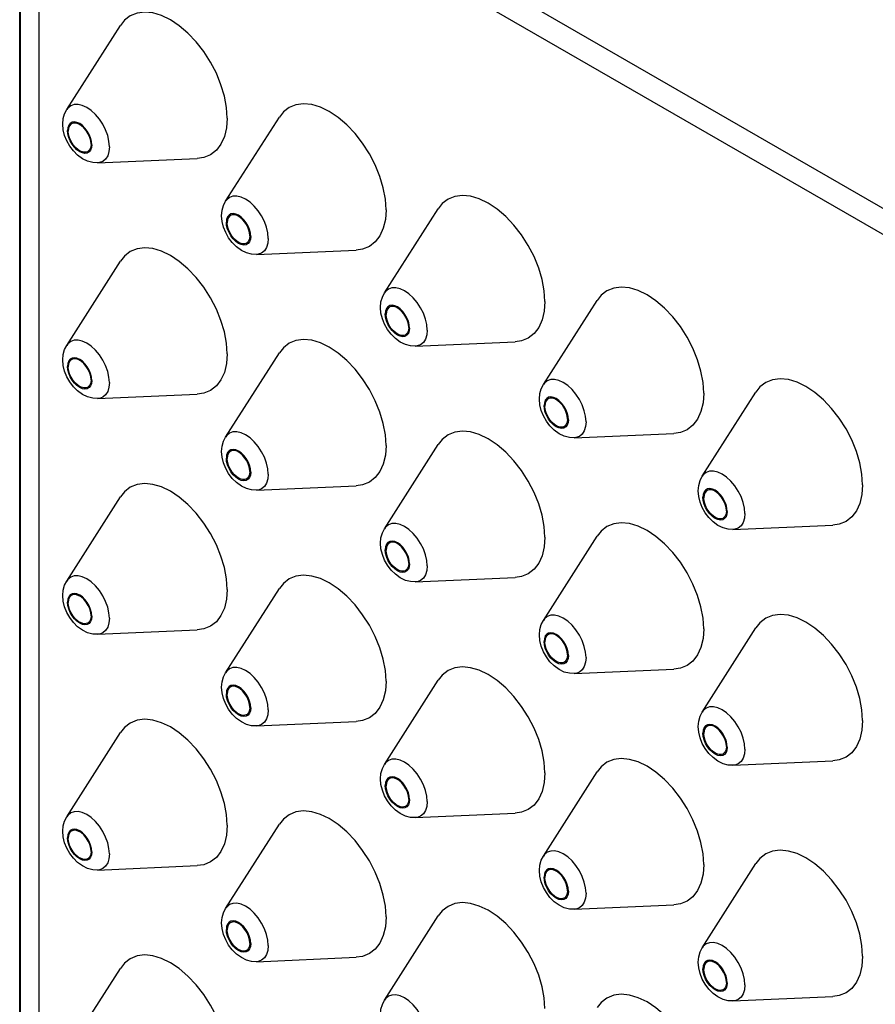
# Model space of a CAD drawing. Units: millimetres. Extents: x 0 to 297, y 0 to 420.
# Drawn here: x 226 to 242, y 331 to 350 of the extents above; entities that cross this region are included whole.
import ezdxf

# ---------------------------------------------------------------- set-up
doc = ezdxf.new("R2010")
doc.units = ezdxf.units.MM
doc.header["$LTSCALE"] = 27.377778
doc.layers.get('0').update_dxf_attribs({"linetype": 'CONTINUOUS'})
doc.layers.add('02___PRT_ALL_AXES', color=7, linetype='CONTINUOUS')

msp = doc.modelspace()

# ---------------------------------------------------------------- linework, layer by layer
at = {"color": 7, "linetype": 'Continuous'}
for p, q in [((226.2774, 355.1529), (243.1737, 345.3981)), ((226.0653, 354.7855), (242.9616, 345.0307))]:
    msp.add_line(p, q, dxfattribs=at)
at = {"color": 3, "linetype": 'Continuous'}
for p, q in [((225.7557, 310.5934), (225.7557, 354.8566)), ((225.7675, 310.3764), (225.7675, 354.8355)), ((226.1166, 309.9299), (226.1166, 354.5109))]:
    msp.add_line(p, q, dxfattribs=at)
at = {"layer": '02___PRT_ALL_AXES', "color": 7, "linetype": 'Continuous'}
for p, q in [((226.6353, 347.9827), (227.6397, 349.5579)), ((229.6052, 346.2681), (230.6096, 347.8433)), ((227.2099, 346.9874), (229.0764, 347.0696)), ((232.575, 344.5535), (233.5795, 346.1287)), ((230.1798, 345.2728), (232.0462, 345.355)), ((226.6353, 343.5736), (227.6397, 345.1488)), ((235.5449, 342.8389), (236.5493, 344.4141)), ((233.1497, 343.5581), (235.0161, 343.6404)), ((229.6052, 341.859), (230.6096, 343.4342)), ((227.2099, 342.5782), (229.0764, 342.6605)), ((238.5147, 341.1242), (239.5192, 342.6995)), ((236.1195, 341.8435), (237.9859, 341.9258)), ((232.575, 340.1444), (233.5795, 341.7196)), ((230.1798, 340.8636), (232.0462, 340.9459)), ((226.6353, 339.1645), (227.6397, 340.7397)), ((239.0894, 340.1289), (240.9558, 340.2112)), ((235.5449, 338.4297), (236.5493, 340.005)), ((233.1497, 339.149), (235.0161, 339.2313)), ((229.6052, 337.4499), (230.6096, 339.0251)), ((227.2099, 338.1691), (229.0764, 338.2514)), ((238.5147, 336.7151), (239.5192, 338.2904)), ((236.1195, 337.4344), (237.9859, 337.5167)), ((232.575, 335.7352), (233.5795, 337.3105)), ((230.1798, 336.4545), (232.0462, 336.5368)), ((226.6353, 334.7554), (227.6397, 336.3306)), ((239.0894, 335.7198), (240.9558, 335.802)), ((235.5449, 334.0206), (236.5493, 335.5959)), ((233.1497, 334.7399), (235.0161, 334.8221)), ((229.6052, 333.0407), (230.6096, 334.616)), ((227.2099, 333.76), (229.0764, 333.8423)), ((238.5147, 332.306), (239.5192, 333.8813)), ((236.1195, 333.0253), (237.9859, 333.1075)), ((232.575, 331.3261), (233.5795, 332.9014)), ((230.1798, 332.0454), (232.0462, 332.1276)), ((226.6353, 330.3462), (227.6397, 331.9215)), ((239.0894, 331.3107), (240.9558, 331.3929))]:
    msp.add_line(p, q, dxfattribs=at)
for points in [[(229.6344, 347.8259), (229.6213, 348.0251), (229.5825, 348.2344), (229.5188, 348.4487), (229.4318, 348.6628), (229.3237, 348.8713), (229.1972, 349.0692), (229.0553, 349.2515), (228.9015, 349.4139), (228.7397, 349.5522), (228.5737, 349.663), (228.4078, 349.7438), (228.246, 349.7923), (228.0922, 349.8076), (227.9503, 349.7891), (227.8237, 349.7373), (227.7156, 349.6536), (227.6397, 349.5579)], [(227.4332, 347.2899), (227.425, 347.3902), (227.4009, 347.496), (227.3617, 347.6033), (227.3089, 347.708), (227.2446, 347.8061), (227.1713, 347.8937), (227.0917, 347.9675), (227.0089, 348.0247), (226.9261, 348.0631), (226.8465, 348.0812), (226.7732, 348.0783), (226.7089, 348.0545), (226.6561, 348.0107), (226.6353, 347.9827)], [(232.6043, 346.1113), (232.5912, 346.3104), (232.5523, 346.5198), (232.4886, 346.7341), (232.4017, 346.9482), (232.2936, 347.1567), (232.167, 347.3546), (232.0251, 347.5369), (231.8714, 347.6993), (231.7095, 347.8376), (231.5436, 347.9484), (231.3777, 348.0291), (231.2158, 348.0777), (231.0621, 348.0929), (230.9201, 348.0745), (230.7936, 348.0227), (230.6855, 347.939), (230.6096, 347.8433)], [(226.561, 347.7125), (226.5701, 347.8141), (226.5957, 347.9045), (226.6353, 347.9827)], [(227.2099, 346.9874), (227.1214, 346.9923), (227.0259, 347.0172), (226.9293, 347.0638), (226.8386, 347.1297), (226.7587, 347.2099), (226.6914, 347.2997), (226.6371, 347.3966), (226.5961, 347.4993), (226.57, 347.606), (226.561, 347.7125)], [(227.1044, 347.327), (227.0987, 347.3888), (227.0819, 347.4541), (227.0548, 347.5197), (227.0187, 347.5821), (226.9755, 347.6384), (226.9274, 347.6856), (226.8767, 347.7215), (226.826, 347.7442), (226.7779, 347.7525), (226.7347, 347.7461), (226.6986, 347.7253), (226.6715, 347.6911), (226.6546, 347.6452), (226.6489, 347.59)], [(226.7206, 347.7145), (226.6888, 347.6808), (226.6707, 347.636), (226.6645, 347.581)], [(227.0888, 347.336), (227.0826, 347.3982), (227.0645, 347.4639), (227.0355, 347.5293), (226.9972, 347.5905), (226.9519, 347.6441), (226.9022, 347.6869), (226.8511, 347.7164), (226.8015, 347.731), (226.7562, 347.7297), (226.7206, 347.7145)], [(229.6344, 347.8259), (229.6213, 347.6419), (229.5825, 347.4774), (229.5188, 347.3366), (229.4318, 347.223), (229.3237, 347.1393), (229.1972, 347.0875), (229.0763, 347.0696)], [(227.1044, 347.327), (227.0987, 347.2718), (227.0819, 347.2259), (227.0548, 347.1917), (227.0187, 347.1709), (226.9755, 347.1645), (226.9274, 347.1728), (226.8767, 347.1955), (226.826, 347.2314), (226.7779, 347.2786), (226.7347, 347.3349), (226.6986, 347.3973), (226.6715, 347.4629), (226.6546, 347.5282), (226.6489, 347.59)], [(227.0204, 347.1954), (226.9972, 347.1873), (226.9519, 347.186), (226.9022, 347.2006), (226.8511, 347.2301), (226.8015, 347.2729), (226.7562, 347.3265), (226.7179, 347.3877), (226.6888, 347.4531), (226.6707, 347.5188), (226.6645, 347.581)], [(227.0888, 347.336), (227.0826, 347.281), (227.0645, 347.2362), (227.0355, 347.2044), (227.0204, 347.1954)], [(227.4332, 347.2899), (227.425, 347.199), (227.4009, 347.1211), (227.3617, 347.059), (227.3089, 347.0152), (227.2446, 346.9914), (227.2099, 346.9874)], [(229.5309, 345.9979), (229.54, 346.0995), (229.5655, 346.1899), (229.6052, 346.2681)], [(230.403, 345.5753), (230.3949, 345.6756), (230.3707, 345.7814), (230.3315, 345.8887), (230.2788, 345.9934), (230.2145, 346.0915), (230.1411, 346.1791), (230.0615, 346.2529), (229.9788, 346.3101), (229.896, 346.3485), (229.8164, 346.3666), (229.743, 346.3636), (229.6788, 346.3398), (229.626, 346.2961), (229.6052, 346.2681)], [(235.5741, 344.3967), (235.5611, 344.5958), (235.5222, 344.8051), (235.4585, 345.0195), (235.3715, 345.2335), (235.2635, 345.4421), (235.1369, 345.64), (234.995, 345.8223), (234.8412, 345.9846), (234.6794, 346.1229), (234.5134, 346.2338), (234.3475, 346.3145), (234.1857, 346.3631), (234.0319, 346.3783), (233.89, 346.3598), (233.7634, 346.3081), (233.6554, 346.2244), (233.5794, 346.1287)], [(232.6043, 346.1113), (232.5912, 345.9273), (232.5523, 345.7628), (232.4886, 345.622), (232.4017, 345.5084), (232.2936, 345.4246), (232.167, 345.3729), (232.0462, 345.355)], [(230.1798, 345.2728), (230.0913, 345.2777), (229.9958, 345.3026), (229.8992, 345.3492), (229.8085, 345.4151), (229.7285, 345.4953), (229.6613, 345.585), (229.6069, 345.682), (229.566, 345.7847), (229.5399, 345.8914), (229.5309, 345.9979)], [(230.0743, 345.6124), (230.0686, 345.6742), (230.0517, 345.7395), (230.0246, 345.8051), (229.9885, 345.8675), (229.9454, 345.9238), (229.8972, 345.971), (229.8465, 346.0069), (229.7959, 346.0296), (229.7477, 346.0379), (229.7045, 346.0315), (229.6685, 346.0107), (229.6413, 345.9765), (229.6245, 345.9306), (229.6188, 345.8754)], [(230.0743, 345.6124), (230.0686, 345.5572), (230.0517, 345.5113), (230.0246, 345.4771), (229.9885, 345.4563), (229.9454, 345.4499), (229.8972, 345.4582), (229.8465, 345.4809), (229.7959, 345.5167), (229.7477, 345.564), (229.7045, 345.6203), (229.6685, 345.6827), (229.6413, 345.7483), (229.6245, 345.8136), (229.6188, 345.8754)], [(229.6905, 345.9999), (229.6587, 345.9662), (229.6406, 345.9214), (229.6344, 345.8664)], [(229.9902, 345.4808), (229.967, 345.4727), (229.9218, 345.4714), (229.8721, 345.486), (229.821, 345.5155), (229.7713, 345.5583), (229.726, 345.6119), (229.6878, 345.6731), (229.6587, 345.7385), (229.6406, 345.8042), (229.6344, 345.8664)], [(230.0587, 345.6214), (230.0525, 345.6836), (230.0344, 345.7493), (230.0053, 345.8147), (229.967, 345.8759), (229.9218, 345.9295), (229.8721, 345.9723), (229.821, 346.0018), (229.7713, 346.0164), (229.726, 346.0151), (229.6905, 345.9999)], [(230.0587, 345.6214), (230.0525, 345.5664), (230.0344, 345.5216), (230.0053, 345.4898), (229.9902, 345.4808)], [(230.403, 345.5753), (230.3949, 345.4844), (230.3707, 345.4065), (230.3315, 345.3444), (230.2788, 345.3006), (230.2145, 345.2768), (230.1798, 345.2728)], [(229.6344, 343.4168), (229.6213, 343.6159), (229.5825, 343.8253), (229.5188, 344.0396), (229.4318, 344.2537), (229.3237, 344.4622), (229.1972, 344.6601), (229.0553, 344.8424), (228.9015, 345.0048), (228.7397, 345.1431), (228.5737, 345.2539), (228.4078, 345.3346), (228.246, 345.3832), (228.0922, 345.3984), (227.9503, 345.38), (227.8237, 345.3282), (227.7156, 345.2445), (227.6397, 345.1488)], [(233.3729, 343.8607), (233.3647, 343.961), (233.3406, 344.0668), (233.3014, 344.1741), (233.2486, 344.2788), (233.1843, 344.3769), (233.111, 344.4645), (233.0314, 344.5383), (232.9486, 344.5955), (232.8658, 344.6339), (232.7863, 344.652), (232.7129, 344.649), (232.6486, 344.6252), (232.5959, 344.5815), (232.575, 344.5535)], [(238.544, 342.6821), (238.5309, 342.8812), (238.4921, 343.0905), (238.4284, 343.3049), (238.3414, 343.5189), (238.2333, 343.7275), (238.1068, 343.9254), (237.9648, 344.1077), (237.8111, 344.27), (237.6492, 344.4083), (237.4833, 344.5192), (237.3174, 344.5999), (237.1555, 344.6485), (237.0018, 344.6637), (236.8599, 344.6452), (236.7333, 344.5935), (236.6252, 344.5098), (236.5493, 344.414)], [(232.5008, 344.2832), (232.5098, 344.3849), (232.5354, 344.4753), (232.575, 344.5535)], [(235.5741, 344.3967), (235.5611, 344.2127), (235.5222, 344.0482), (235.4585, 343.9074), (235.3715, 343.7938), (235.2635, 343.71), (235.1369, 343.6583), (235.016, 343.6404)], [(233.1497, 343.5581), (233.0612, 343.5631), (232.9656, 343.5879), (232.869, 343.6345), (232.7783, 343.7005), (232.6984, 343.7807), (232.6312, 343.8704), (232.5768, 343.9674), (232.5358, 344.0701), (232.5098, 344.1768), (232.5008, 344.2832)], [(233.0442, 343.8978), (233.0385, 343.9596), (233.0216, 344.0249), (232.9945, 344.0904), (232.9584, 344.1529), (232.9152, 344.2092), (232.8671, 344.2564), (232.8164, 344.2923), (232.7657, 344.3149), (232.7176, 344.3233), (232.6744, 344.3169), (232.6383, 344.2961), (232.6112, 344.2619), (232.5943, 344.216), (232.5886, 344.1608)], [(232.6603, 344.2853), (232.6286, 344.2516), (232.6104, 344.2068), (232.6043, 344.1518)], [(233.0285, 343.9068), (233.0224, 343.969), (233.0042, 344.0347), (232.9752, 344.1), (232.9369, 344.1613), (232.8916, 344.2149), (232.842, 344.2577), (232.7908, 344.2872), (232.7412, 344.3017), (232.6959, 344.3004), (232.6603, 344.2853)], [(233.0442, 343.8978), (233.0385, 343.8426), (233.0216, 343.7967), (232.9945, 343.7625), (232.9584, 343.7417), (232.9152, 343.7353), (232.8671, 343.7436), (232.8164, 343.7663), (232.7657, 343.8021), (232.7176, 343.8494), (232.6744, 343.9056), (232.6383, 343.9681), (232.6112, 344.0336), (232.5943, 344.099), (232.5886, 344.1608)], [(232.9601, 343.7662), (232.9369, 343.7581), (232.8916, 343.7568), (232.842, 343.7714), (232.7908, 343.8009), (232.7412, 343.8437), (232.6959, 343.8973), (232.6576, 343.9585), (232.6286, 344.0239), (232.6104, 344.0896), (232.6043, 344.1518)], [(233.0285, 343.9068), (233.0224, 343.8517), (233.0042, 343.807), (232.9752, 343.7752), (232.9601, 343.7662)], [(233.3729, 343.8607), (233.3647, 343.7698), (233.3406, 343.6918), (233.3014, 343.6298), (233.2486, 343.586), (233.1843, 343.5622), (233.1497, 343.5581)], [(227.4332, 342.8808), (227.425, 342.9811), (227.4009, 343.0869), (227.3617, 343.1942), (227.3089, 343.2989), (227.2446, 343.397), (227.1713, 343.4846), (227.0917, 343.5584), (227.0089, 343.6156), (226.9261, 343.654), (226.8465, 343.6721), (226.7732, 343.6691), (226.7089, 343.6453), (226.6561, 343.6016), (226.6353, 343.5736)], [(232.6043, 341.7022), (232.5912, 341.9013), (232.5523, 342.1106), (232.4886, 342.325), (232.4017, 342.539), (232.2936, 342.7476), (232.167, 342.9455), (232.0251, 343.1278), (231.8714, 343.2901), (231.7095, 343.4284), (231.5436, 343.5393), (231.3777, 343.62), (231.2158, 343.6686), (231.0621, 343.6838), (230.9201, 343.6653), (230.7936, 343.6136), (230.6855, 343.5299), (230.6096, 343.4342)], [(226.561, 343.3034), (226.5701, 343.405), (226.5957, 343.4954), (226.6353, 343.5736)], [(227.2099, 342.5782), (227.1214, 342.5832), (227.0259, 342.6081), (226.9293, 342.6547), (226.8386, 342.7206), (226.7587, 342.8008), (226.6914, 342.8905), (226.6371, 342.9875), (226.5961, 343.0902), (226.57, 343.1969), (226.561, 343.3034)], [(227.1044, 342.9179), (227.0987, 342.9797), (227.0819, 343.045), (227.0548, 343.1106), (227.0187, 343.173), (226.9755, 343.2293), (226.9274, 343.2765), (226.8767, 343.3124), (226.826, 343.3351), (226.7779, 343.3434), (226.7347, 343.337), (226.6986, 343.3162), (226.6715, 343.282), (226.6546, 343.2361), (226.6489, 343.1809)], [(226.7206, 343.3054), (226.6888, 343.2717), (226.6707, 343.2269), (226.6645, 343.1719)], [(227.0888, 342.9269), (227.0826, 342.9891), (227.0645, 343.0548), (227.0355, 343.1202), (226.9972, 343.1814), (226.9519, 343.235), (226.9022, 343.2778), (226.8511, 343.3073), (226.8015, 343.3219), (226.7562, 343.3206), (226.7206, 343.3054)], [(229.6344, 343.4168), (229.6213, 343.2328), (229.5825, 343.0683), (229.5188, 342.9275), (229.4318, 342.8139), (229.3237, 342.7301), (229.1972, 342.6784), (229.0763, 342.6605)], [(227.1044, 342.9179), (227.0987, 342.8627), (227.0819, 342.8168), (227.0548, 342.7826), (227.0187, 342.7618), (226.9755, 342.7554), (226.9274, 342.7637), (226.8767, 342.7864), (226.826, 342.8222), (226.7779, 342.8695), (226.7347, 342.9258), (226.6986, 342.9882), (226.6715, 343.0538), (226.6546, 343.1191), (226.6489, 343.1809)], [(227.0204, 342.7863), (226.9972, 342.7782), (226.9519, 342.7769), (226.9022, 342.7915), (226.8511, 342.821), (226.8015, 342.8638), (226.7562, 342.9174), (226.7179, 342.9786), (226.6888, 343.044), (226.6707, 343.1097), (226.6645, 343.1719)], [(227.0888, 342.9269), (227.0826, 342.8719), (227.0645, 342.8271), (227.0355, 342.7953), (227.0204, 342.7863)], [(236.3427, 342.1461), (236.3346, 342.2463), (236.3104, 342.3522), (236.2712, 342.4595), (236.2185, 342.5642), (236.1542, 342.6623), (236.0808, 342.7499), (236.0012, 342.8237), (235.9185, 342.8809), (235.8357, 342.9193), (235.7561, 342.9374), (235.6828, 342.9344), (235.6185, 342.9106), (235.5657, 342.8668), (235.5449, 342.8389)], [(241.5138, 340.9675), (241.5008, 341.1666), (241.4619, 341.3759), (241.3982, 341.5903), (241.3113, 341.8043), (241.2032, 342.0129), (241.0766, 342.2108), (240.9347, 342.3931), (240.7809, 342.5554), (240.6191, 342.6937), (240.4532, 342.8046), (240.2872, 342.8853), (240.1254, 342.9339), (239.9716, 342.9491), (239.8297, 342.9306), (239.7032, 342.8789), (239.5951, 342.7951), (239.5191, 342.6994)], [(227.4332, 342.8808), (227.425, 342.7899), (227.4009, 342.7119), (227.3617, 342.6499), (227.3089, 342.6061), (227.2446, 342.5823), (227.2099, 342.5782)], [(235.4706, 342.5686), (235.4797, 342.6703), (235.5053, 342.7607), (235.5449, 342.8389)], [(236.1195, 341.8435), (236.031, 341.8485), (235.9355, 341.8733), (235.8389, 341.9199), (235.7482, 341.9859), (235.6683, 342.066), (235.601, 342.1558), (235.5467, 342.2527), (235.5057, 342.3555), (235.4796, 342.4622), (235.4706, 342.5686)], [(236.014, 342.1832), (236.0083, 342.245), (235.9915, 342.3103), (235.9643, 342.3758), (235.9283, 342.4383), (235.8851, 342.4946), (235.8369, 342.5418), (235.7863, 342.5777), (235.7356, 342.6003), (235.6874, 342.6087), (235.6443, 342.6023), (235.6082, 342.5815), (235.5811, 342.5473), (235.5642, 342.5014), (235.5585, 342.4462)], [(235.6302, 342.5707), (235.5984, 342.5369), (235.5803, 342.4922), (235.5741, 342.4371)], [(235.9984, 342.1922), (235.9922, 342.2544), (235.9741, 342.3201), (235.945, 342.3854), (235.9068, 342.4467), (235.8615, 342.5003), (235.8118, 342.5431), (235.7607, 342.5726), (235.711, 342.5871), (235.6658, 342.5858), (235.6302, 342.5707)], [(238.544, 342.6821), (238.5309, 342.498), (238.4921, 342.3336), (238.4284, 342.1928), (238.3414, 342.0792), (238.2333, 341.9954), (238.1068, 341.9437), (237.9859, 341.9258)], [(236.014, 342.1832), (236.0083, 342.1279), (235.9915, 342.0821), (235.9643, 342.0479), (235.9283, 342.0271), (235.8851, 342.0207), (235.8369, 342.029), (235.7863, 342.0517), (235.7356, 342.0875), (235.6874, 342.1348), (235.6443, 342.191), (235.6082, 342.2535), (235.5811, 342.319), (235.5642, 342.3843), (235.5585, 342.4462)], [(235.93, 342.0515), (235.9068, 342.0435), (235.8615, 342.0422), (235.8118, 342.0567), (235.7607, 342.0863), (235.711, 342.1291), (235.6658, 342.1827), (235.6275, 342.2439), (235.5984, 342.3093), (235.5803, 342.375), (235.5741, 342.4371)], [(235.9984, 342.1922), (235.9922, 342.1371), (235.9741, 342.0924), (235.945, 342.0606), (235.93, 342.0515)], [(236.3427, 342.1461), (236.3346, 342.0552), (236.3104, 341.9772), (236.2712, 341.9152), (236.2185, 341.8714), (236.1542, 341.8476), (236.1195, 341.8435)], [(229.5309, 341.5887), (229.54, 341.6904), (229.5655, 341.7808), (229.6052, 341.859)], [(230.403, 341.1662), (230.3949, 341.2665), (230.3707, 341.3723), (230.3315, 341.4796), (230.2788, 341.5843), (230.2145, 341.6824), (230.1411, 341.77), (230.0615, 341.8438), (229.9788, 341.901), (229.896, 341.9394), (229.8164, 341.9575), (229.743, 341.9545), (229.6788, 341.9307), (229.626, 341.887), (229.6052, 341.859)], [(235.5741, 339.9876), (235.5611, 340.1867), (235.5222, 340.396), (235.4585, 340.6104), (235.3715, 340.8244), (235.2635, 341.033), (235.1369, 341.2309), (234.995, 341.4132), (234.8412, 341.5755), (234.6794, 341.7138), (234.5134, 341.8247), (234.3475, 341.9054), (234.1857, 341.954), (234.0319, 341.9692), (233.89, 341.9507), (233.7634, 341.899), (233.6554, 341.8153), (233.5794, 341.7195)], [(230.0743, 341.2033), (230.0686, 341.2651), (230.0517, 341.3304), (230.0246, 341.3959), (229.9885, 341.4584), (229.9454, 341.5147), (229.8972, 341.5619), (229.8465, 341.5978), (229.7959, 341.6204), (229.7477, 341.6288), (229.7045, 341.6224), (229.6685, 341.6016), (229.6413, 341.5674), (229.6245, 341.5215), (229.6188, 341.4663)], [(232.6043, 341.7022), (232.5912, 341.5181), (232.5523, 341.3537), (232.4886, 341.2129), (232.4017, 341.0993), (232.2936, 341.0155), (232.167, 340.9638), (232.0462, 340.9459)], [(230.1798, 340.8636), (230.0913, 340.8686), (229.9958, 340.8934), (229.8992, 340.94), (229.8085, 341.006), (229.7285, 341.0862), (229.6613, 341.1759), (229.6069, 341.2728), (229.566, 341.3756), (229.5399, 341.4823), (229.5309, 341.5887)], [(230.0743, 341.2033), (230.0686, 341.1481), (230.0517, 341.1022), (230.0246, 341.068), (229.9885, 341.0472), (229.9454, 341.0408), (229.8972, 341.0491), (229.8465, 341.0718), (229.7959, 341.1076), (229.7477, 341.1549), (229.7045, 341.2111), (229.6685, 341.2736), (229.6413, 341.3391), (229.6245, 341.4045), (229.6188, 341.4663)], [(229.6905, 341.5908), (229.6587, 341.5571), (229.6406, 341.5123), (229.6344, 341.4573)], [(229.9902, 341.0717), (229.967, 341.0636), (229.9218, 341.0623), (229.8721, 341.0769), (229.821, 341.1064), (229.7713, 341.1492), (229.726, 341.2028), (229.6878, 341.264), (229.6587, 341.3294), (229.6406, 341.3951), (229.6344, 341.4573)], [(230.0587, 341.2123), (230.0525, 341.2745), (230.0344, 341.3402), (230.0053, 341.4055), (229.967, 341.4668), (229.9218, 341.5204), (229.8721, 341.5632), (229.821, 341.5927), (229.7713, 341.6072), (229.726, 341.6059), (229.6905, 341.5908)], [(230.0587, 341.2123), (230.0525, 341.1572), (230.0344, 341.1125), (230.0053, 341.0807), (229.9902, 341.0717)], [(230.403, 341.1662), (230.3949, 341.0753), (230.3707, 340.9973), (230.3315, 340.9353), (230.2788, 340.8915), (230.2145, 340.8677), (230.1798, 340.8636)], [(238.4405, 340.854), (238.4496, 340.9557), (238.4751, 341.0461), (238.5147, 341.1242)], [(239.3126, 340.4314), (239.3045, 340.5317), (239.2803, 340.6376), (239.2411, 340.7449), (239.1883, 340.8496), (239.124, 340.9476), (239.0507, 341.0353), (238.9711, 341.1091), (238.8883, 341.1663), (238.8056, 341.2047), (238.726, 341.2227), (238.6526, 341.2198), (238.5883, 341.196), (238.5356, 341.1522), (238.5147, 341.1242)], [(229.6344, 339.0077), (229.6213, 339.2068), (229.5825, 339.4161), (229.5188, 339.6305), (229.4318, 339.8445), (229.3237, 340.0531), (229.1972, 340.251), (229.0553, 340.4333), (228.9015, 340.5956), (228.7397, 340.7339), (228.5737, 340.8448), (228.4078, 340.9255), (228.246, 340.9741), (228.0922, 340.9893), (227.9503, 340.9708), (227.8237, 340.9191), (227.7156, 340.8354), (227.6397, 340.7397)], [(238.9839, 340.4686), (238.9782, 340.5304), (238.9613, 340.5957), (238.9342, 340.6612), (238.8981, 340.7237), (238.8549, 340.78), (238.8068, 340.8272), (238.7561, 340.8631), (238.7054, 340.8857), (238.6573, 340.8941), (238.6141, 340.8877), (238.5781, 340.8668), (238.5509, 340.8326), (238.5341, 340.7868), (238.5284, 340.7316)], [(241.5138, 340.9675), (241.5008, 340.7834), (241.4619, 340.619), (241.3982, 340.4782), (241.3113, 340.3645), (241.2032, 340.2808), (241.0766, 340.2291), (240.9557, 340.2112)], [(239.0894, 340.1289), (239.0009, 340.1339), (238.9054, 340.1587), (238.8088, 340.2053), (238.718, 340.2713), (238.6381, 340.3514), (238.5709, 340.4412), (238.5165, 340.5381), (238.4755, 340.6409), (238.4495, 340.7476), (238.4405, 340.854)], [(238.9839, 340.4686), (238.9782, 340.4133), (238.9613, 340.3675), (238.9342, 340.3333), (238.8981, 340.3125), (238.8549, 340.3061), (238.8068, 340.3144), (238.7561, 340.3371), (238.7054, 340.3729), (238.6573, 340.4202), (238.6141, 340.4764), (238.5781, 340.5389), (238.5509, 340.6044), (238.5341, 340.6697), (238.5284, 340.7316)], [(238.6001, 340.8561), (238.5683, 340.8223), (238.5502, 340.7776), (238.544, 340.7225)], [(238.8998, 340.3369), (238.8766, 340.3289), (238.8313, 340.3276), (238.7817, 340.3421), (238.7306, 340.3717), (238.6809, 340.4145), (238.6356, 340.468), (238.5973, 340.5293), (238.5683, 340.5947), (238.5502, 340.6604), (238.544, 340.7225)], [(238.9683, 340.4776), (238.9621, 340.5398), (238.944, 340.6054), (238.9149, 340.6708), (238.8766, 340.7321), (238.8313, 340.7857), (238.7817, 340.8285), (238.7306, 340.858), (238.6809, 340.8725), (238.6356, 340.8712), (238.6001, 340.8561)], [(238.9683, 340.4776), (238.9621, 340.4225), (238.944, 340.3778), (238.9149, 340.346), (238.8998, 340.3369)], [(239.3126, 340.4314), (239.3045, 340.3406), (239.2803, 340.2626), (239.2411, 340.2006), (239.1883, 340.1568), (239.124, 340.133), (239.0894, 340.1289)], [(233.3729, 339.4516), (233.3647, 339.5518), (233.3406, 339.6577), (233.3014, 339.765), (233.2486, 339.8697), (233.1843, 339.9678), (233.111, 340.0554), (233.0314, 340.1292), (232.9486, 340.1864), (232.8658, 340.2248), (232.7863, 340.2428), (232.7129, 340.2399), (232.6486, 340.2161), (232.5959, 340.1723), (232.575, 340.1444)], [(238.544, 338.273), (238.5309, 338.4721), (238.4921, 338.6814), (238.4284, 338.8958), (238.3414, 339.1098), (238.2333, 339.3184), (238.1068, 339.5163), (237.9648, 339.6986), (237.8111, 339.8609), (237.6492, 339.9992), (237.4833, 340.1101), (237.3174, 340.1908), (237.1555, 340.2394), (237.0018, 340.2546), (236.8599, 340.2361), (236.7333, 340.1844), (236.6252, 340.1006), (236.5493, 340.0049)], [(232.5008, 339.8741), (232.5098, 339.9758), (232.5354, 340.0662), (232.575, 340.1444)], [(235.5741, 339.9876), (235.5611, 339.8035), (235.5222, 339.6391), (235.4585, 339.4983), (235.3715, 339.3847), (235.2635, 339.3009), (235.1369, 339.2492), (235.016, 339.2313)], [(233.1497, 339.149), (233.0612, 339.154), (232.9656, 339.1788), (232.869, 339.2254), (232.7783, 339.2914), (232.6984, 339.3715), (232.6312, 339.4613), (232.5768, 339.5582), (232.5358, 339.661), (232.5098, 339.7677), (232.5008, 339.8741)], [(233.0442, 339.4887), (233.0385, 339.5505), (233.0216, 339.6158), (232.9945, 339.6813), (232.9584, 339.7438), (232.9152, 339.8001), (232.8671, 339.8473), (232.8164, 339.8832), (232.7657, 339.9058), (232.7176, 339.9142), (232.6744, 339.9078), (232.6383, 339.887), (232.6112, 339.8528), (232.5943, 339.8069), (232.5886, 339.7517)], [(232.6603, 339.8762), (232.6286, 339.8424), (232.6104, 339.7977), (232.6043, 339.7426)], [(233.0285, 339.4977), (233.0224, 339.5599), (233.0042, 339.6256), (232.9752, 339.6909), (232.9369, 339.7522), (232.8916, 339.8058), (232.842, 339.8486), (232.7908, 339.8781), (232.7412, 339.8926), (232.6959, 339.8913), (232.6603, 339.8762)], [(233.0442, 339.4887), (233.0385, 339.4334), (233.0216, 339.3876), (232.9945, 339.3534), (232.9584, 339.3326), (232.9152, 339.3262), (232.8671, 339.3345), (232.8164, 339.3572), (232.7657, 339.393), (232.7176, 339.4403), (232.6744, 339.4965), (232.6383, 339.559), (232.6112, 339.6245), (232.5943, 339.6898), (232.5886, 339.7517)], [(232.9601, 339.357), (232.9369, 339.349), (232.8916, 339.3477), (232.842, 339.3622), (232.7908, 339.3918), (232.7412, 339.4346), (232.6959, 339.4881), (232.6576, 339.5494), (232.6286, 339.6148), (232.6104, 339.6805), (232.6043, 339.7426)], [(233.0285, 339.4977), (233.0224, 339.4426), (233.0042, 339.3979), (232.9752, 339.3661), (232.9601, 339.357)], [(233.3729, 339.4516), (233.3647, 339.3607), (233.3406, 339.2827), (233.3014, 339.2207), (233.2486, 339.1769), (233.1843, 339.1531), (233.1497, 339.149)], [(227.4332, 338.4717), (227.425, 338.5719), (227.4009, 338.6778), (227.3617, 338.7851), (227.3089, 338.8898), (227.2446, 338.9879), (227.1713, 339.0755), (227.0917, 339.1493), (227.0089, 339.2065), (226.9261, 339.2449), (226.8465, 339.263), (226.7732, 339.26), (226.7089, 339.2362), (226.6561, 339.1924), (226.6353, 339.1645)], [(232.6043, 337.2931), (232.5912, 337.4922), (232.5523, 337.7015), (232.4886, 337.9159), (232.4017, 338.1299), (232.2936, 338.3385), (232.167, 338.5364), (232.0251, 338.7187), (231.8714, 338.881), (231.7095, 339.0193), (231.5436, 339.1302), (231.3777, 339.2109), (231.2158, 339.2595), (231.0621, 339.2747), (230.9201, 339.2562), (230.7936, 339.2045), (230.6855, 339.1208), (230.6096, 339.025)], [(226.561, 338.8942), (226.5701, 338.9959), (226.5957, 339.0863), (226.6353, 339.1645)], [(227.2099, 338.1691), (227.1214, 338.1741), (227.0259, 338.1989), (226.9293, 338.2455), (226.8386, 338.3115), (226.7587, 338.3917), (226.6914, 338.4814), (226.6371, 338.5783), (226.5961, 338.6811), (226.57, 338.7878), (226.561, 338.8942)], [(227.1044, 338.5088), (227.0987, 338.5706), (227.0819, 338.6359), (227.0548, 338.7014), (227.0187, 338.7639), (226.9755, 338.8202), (226.9274, 338.8674), (226.8767, 338.9033), (226.826, 338.9259), (226.7779, 338.9343), (226.7347, 338.9279), (226.6986, 338.9071), (226.6715, 338.8729), (226.6546, 338.827), (226.6489, 338.7718)], [(226.7206, 338.8963), (226.6888, 338.8626), (226.6707, 338.8178), (226.6645, 338.7627)], [(227.0888, 338.5178), (227.0826, 338.58), (227.0645, 338.6457), (227.0355, 338.711), (226.9972, 338.7723), (226.9519, 338.8259), (226.9022, 338.8687), (226.8511, 338.8982), (226.8015, 338.9127), (226.7562, 338.9114), (226.7206, 338.8963)], [(229.6344, 339.0077), (229.6213, 338.8236), (229.5825, 338.6592), (229.5188, 338.5184), (229.4318, 338.4048), (229.3237, 338.321), (229.1972, 338.2693), (229.0763, 338.2514)], [(227.1044, 338.5088), (227.0987, 338.4536), (227.0819, 338.4077), (227.0548, 338.3735), (227.0187, 338.3527), (226.9755, 338.3463), (226.9274, 338.3546), (226.8767, 338.3773), (226.826, 338.4131), (226.7779, 338.4604), (226.7347, 338.5166), (226.6986, 338.5791), (226.6715, 338.6446), (226.6546, 338.71), (226.6489, 338.7718)], [(227.0204, 338.3772), (226.9972, 338.3691), (226.9519, 338.3678), (226.9022, 338.3823), (226.8511, 338.4119), (226.8015, 338.4547), (226.7562, 338.5083), (226.7179, 338.5695), (226.6888, 338.6349), (226.6707, 338.7006), (226.6645, 338.7627)], [(227.0888, 338.5178), (227.0826, 338.4627), (227.0645, 338.418), (227.0355, 338.3862), (227.0204, 338.3772)], [(236.3427, 337.7369), (236.3346, 337.8372), (236.3104, 337.9431), (236.2712, 338.0504), (236.2185, 338.1551), (236.1542, 338.2531), (236.0808, 338.3408), (236.0012, 338.4146), (235.9185, 338.4718), (235.8357, 338.5102), (235.7561, 338.5282), (235.6828, 338.5253), (235.6185, 338.5015), (235.5657, 338.4577), (235.5449, 338.4297)], [(241.5138, 336.5584), (241.5008, 336.7575), (241.4619, 336.9668), (241.3982, 337.1811), (241.3113, 337.3952), (241.2032, 337.6038), (241.0766, 337.8016), (240.9347, 337.984), (240.7809, 338.1463), (240.6191, 338.2846), (240.4532, 338.3955), (240.2872, 338.4762), (240.1254, 338.5248), (239.9716, 338.54), (239.8297, 338.5215), (239.7032, 338.4698), (239.5951, 338.386), (239.5191, 338.2903)], [(227.4332, 338.4717), (227.425, 338.3808), (227.4009, 338.3028), (227.3617, 338.2408), (227.3089, 338.197), (227.2446, 338.1732), (227.2099, 338.1691)], [(235.4706, 338.1595), (235.4797, 338.2612), (235.5053, 338.3516), (235.5449, 338.4297)], [(236.1195, 337.4344), (236.031, 337.4394), (235.9355, 337.4642), (235.8389, 337.5108), (235.7482, 337.5768), (235.6683, 337.6569), (235.601, 337.7467), (235.5467, 337.8436), (235.5057, 337.9464), (235.4796, 338.0531), (235.4706, 338.1595)], [(236.014, 337.7741), (236.0083, 337.8359), (235.9915, 337.9012), (235.9643, 337.9667), (235.9283, 338.0292), (235.8851, 338.0855), (235.8369, 338.1327), (235.7863, 338.1686), (235.7356, 338.1912), (235.6874, 338.1996), (235.6443, 338.1932), (235.6082, 338.1723), (235.5811, 338.1381), (235.5642, 338.0923), (235.5585, 338.0371)], [(235.6302, 338.1616), (235.5984, 338.1278), (235.5803, 338.0831), (235.5741, 338.028)], [(235.9984, 337.7831), (235.9922, 337.8453), (235.9741, 337.9109), (235.945, 337.9763), (235.9068, 338.0376), (235.8615, 338.0912), (235.8118, 338.134), (235.7607, 338.1635), (235.711, 338.178), (235.6658, 338.1767), (235.6302, 338.1616)], [(238.544, 338.273), (238.5309, 338.0889), (238.4921, 337.9245), (238.4284, 337.7837), (238.3414, 337.67), (238.2333, 337.5863), (238.1068, 337.5346), (237.9859, 337.5167)], [(236.014, 337.7741), (236.0083, 337.7188), (235.9915, 337.673), (235.9643, 337.6388), (235.9283, 337.618), (235.8851, 337.6116), (235.8369, 337.6199), (235.7863, 337.6426), (235.7356, 337.6784), (235.6874, 337.7257), (235.6443, 337.7819), (235.6082, 337.8444), (235.5811, 337.9099), (235.5642, 337.9752), (235.5585, 338.0371)], [(235.93, 337.6424), (235.9068, 337.6344), (235.8615, 337.6331), (235.8118, 337.6476), (235.7607, 337.6772), (235.711, 337.72), (235.6658, 337.7735), (235.6275, 337.8348), (235.5984, 337.9002), (235.5803, 337.9658), (235.5741, 338.028)], [(235.9984, 337.7831), (235.9922, 337.728), (235.9741, 337.6833), (235.945, 337.6515), (235.93, 337.6424)], [(236.3427, 337.7369), (236.3346, 337.6461), (236.3104, 337.5681), (236.2712, 337.5061), (236.2185, 337.4623), (236.1542, 337.4385), (236.1195, 337.4344)], [(229.5309, 337.1796), (229.54, 337.2813), (229.5655, 337.3717), (229.6052, 337.4499)], [(230.403, 336.7571), (230.3949, 336.8573), (230.3707, 336.9632), (230.3315, 337.0705), (230.2788, 337.1752), (230.2145, 337.2733), (230.1411, 337.3609), (230.0615, 337.4347), (229.9788, 337.4919), (229.896, 337.5303), (229.8164, 337.5483), (229.743, 337.5454), (229.6788, 337.5216), (229.626, 337.4778), (229.6052, 337.4499)], [(235.5741, 335.5785), (235.5611, 335.7776), (235.5222, 335.9869), (235.4585, 336.2012), (235.3715, 336.4153), (235.2635, 336.6239), (235.1369, 336.8217), (234.995, 337.0041), (234.8412, 337.1664), (234.6794, 337.3047), (234.5134, 337.4156), (234.3475, 337.4963), (234.1857, 337.5449), (234.0319, 337.5601), (233.89, 337.5416), (233.7634, 337.4899), (233.6554, 337.4061), (233.5794, 337.3104)], [(230.0743, 336.7942), (230.0686, 336.856), (230.0517, 336.9213), (230.0246, 336.9868), (229.9885, 337.0493), (229.9454, 337.1056), (229.8972, 337.1528), (229.8465, 337.1887), (229.7959, 337.2113), (229.7477, 337.2197), (229.7045, 337.2133), (229.6685, 337.1924), (229.6413, 337.1582), (229.6245, 337.1124), (229.6188, 337.0572)], [(232.6043, 337.2931), (232.5912, 337.109), (232.5523, 336.9446), (232.4886, 336.8038), (232.4017, 336.6901), (232.2936, 336.6064), (232.167, 336.5547), (232.0462, 336.5368)], [(230.1798, 336.4545), (230.0913, 336.4595), (229.9958, 336.4843), (229.8992, 336.5309), (229.8085, 336.5969), (229.7285, 336.677), (229.6613, 336.7668), (229.6069, 336.8637), (229.566, 336.9665), (229.5399, 337.0732), (229.5309, 337.1796)], [(230.0743, 336.7942), (230.0686, 336.7389), (230.0517, 336.6931), (230.0246, 336.6589), (229.9885, 336.6381), (229.9454, 336.6317), (229.8972, 336.64), (229.8465, 336.6627), (229.7959, 336.6985), (229.7477, 336.7458), (229.7045, 336.802), (229.6685, 336.8645), (229.6413, 336.93), (229.6245, 336.9953), (229.6188, 337.0572)], [(229.6905, 337.1817), (229.6587, 337.1479), (229.6406, 337.1032), (229.6344, 337.0481)], [(229.9902, 336.6625), (229.967, 336.6545), (229.9218, 336.6532), (229.8721, 336.6677), (229.821, 336.6973), (229.7713, 336.7401), (229.726, 336.7936), (229.6878, 336.8549), (229.6587, 336.9203), (229.6406, 336.986), (229.6344, 337.0481)], [(230.0587, 336.8032), (230.0525, 336.8654), (230.0344, 336.9311), (230.0053, 336.9964), (229.967, 337.0577), (229.9218, 337.1113), (229.8721, 337.1541), (229.821, 337.1836), (229.7713, 337.1981), (229.726, 337.1968), (229.6905, 337.1817)], [(230.0587, 336.8032), (230.0525, 336.7481), (230.0344, 336.7034), (230.0053, 336.6716), (229.9902, 336.6625)], [(230.403, 336.7571), (230.3949, 336.6662), (230.3707, 336.5882), (230.3315, 336.5262), (230.2788, 336.4824), (230.2145, 336.4586), (230.1798, 336.4545)], [(238.4405, 336.4449), (238.4496, 336.5466), (238.4751, 336.637), (238.5147, 336.7151)], [(239.3126, 336.0223), (239.3045, 336.1226), (239.2803, 336.2285), (239.2411, 336.3358), (239.1883, 336.4405), (239.124, 336.5385), (239.0507, 336.6262), (238.9711, 336.7), (238.8883, 336.7572), (238.8056, 336.7956), (238.726, 336.8136), (238.6526, 336.8107), (238.5883, 336.7869), (238.5356, 336.7431), (238.5147, 336.7151)], [(229.6344, 334.5986), (229.6213, 334.7977), (229.5825, 335.007), (229.5188, 335.2214), (229.4318, 335.4354), (229.3237, 335.644), (229.1972, 335.8419), (229.0553, 336.0242), (228.9015, 336.1865), (228.7397, 336.3248), (228.5737, 336.4357), (228.4078, 336.5164), (228.246, 336.565), (228.0922, 336.5802), (227.9503, 336.5617), (227.8237, 336.51), (227.7156, 336.4263), (227.6397, 336.3305)], [(238.9839, 336.0594), (238.9782, 336.1213), (238.9613, 336.1866), (238.9342, 336.2521), (238.8981, 336.3146), (238.8549, 336.3708), (238.8068, 336.4181), (238.7561, 336.4539), (238.7054, 336.4766), (238.6573, 336.485), (238.6141, 336.4786), (238.5781, 336.4577), (238.5509, 336.4235), (238.5341, 336.3777), (238.5284, 336.3224)], [(241.5138, 336.5584), (241.5008, 336.3743), (241.4619, 336.2099), (241.3982, 336.0691), (241.3113, 335.9554), (241.2032, 335.8717), (241.0766, 335.8199), (240.9557, 335.802)], [(239.0894, 335.7198), (239.0009, 335.7247), (238.9054, 335.7496), (238.8088, 335.7962), (238.718, 335.8622), (238.6381, 335.9423), (238.5709, 336.0321), (238.5165, 336.129), (238.4755, 336.2317), (238.4495, 336.3385), (238.4405, 336.4449)], [(238.9839, 336.0594), (238.9782, 336.0042), (238.9613, 335.9584), (238.9342, 335.9242), (238.8981, 335.9033), (238.8549, 335.8969), (238.8068, 335.9053), (238.7561, 335.9279), (238.7054, 335.9638), (238.6573, 336.011), (238.6141, 336.0673), (238.5781, 336.1298), (238.5509, 336.1953), (238.5341, 336.2606), (238.5284, 336.3224)], [(238.6001, 336.447), (238.5683, 336.4132), (238.5502, 336.3685), (238.544, 336.3134)], [(238.8998, 335.9278), (238.8766, 335.9198), (238.8313, 335.9185), (238.7817, 335.933), (238.7306, 335.9625), (238.6809, 336.0053), (238.6356, 336.0589), (238.5973, 336.1202), (238.5683, 336.1856), (238.5502, 336.2512), (238.544, 336.3134)], [(238.9683, 336.0685), (238.9621, 336.1307), (238.944, 336.1963), (238.9149, 336.2617), (238.8766, 336.323), (238.8313, 336.3765), (238.7817, 336.4193), (238.7306, 336.4489), (238.6809, 336.4634), (238.6356, 336.4621), (238.6001, 336.447)], [(238.9683, 336.0685), (238.9621, 336.0134), (238.944, 335.9687), (238.9149, 335.9368), (238.8998, 335.9278)], [(239.3126, 336.0223), (239.3045, 335.9315), (239.2803, 335.8535), (239.2411, 335.7914), (239.1883, 335.7477), (239.124, 335.7239), (239.0894, 335.7198)], [(232.5008, 335.465), (232.5098, 335.5667), (232.5354, 335.6571), (232.575, 335.7352)], [(233.3729, 335.0424), (233.3647, 335.1427), (233.3406, 335.2486), (233.3014, 335.3559), (233.2486, 335.4606), (233.1843, 335.5586), (233.111, 335.6463), (233.0314, 335.7201), (232.9486, 335.7773), (232.8658, 335.8157), (232.7863, 335.8337), (232.7129, 335.8308), (232.6486, 335.807), (232.5959, 335.7632), (232.575, 335.7352)], [(238.544, 333.8639), (238.5309, 334.063), (238.4921, 334.2723), (238.4284, 334.4866), (238.3414, 334.7007), (238.2333, 334.9093), (238.1068, 335.1071), (237.9648, 335.2895), (237.8111, 335.4518), (237.6492, 335.5901), (237.4833, 335.701), (237.3174, 335.7817), (237.1555, 335.8303), (237.0018, 335.8455), (236.8599, 335.827), (236.7333, 335.7753), (236.6252, 335.6915), (236.5493, 335.5958)], [(235.5741, 335.5785), (235.5611, 335.3944), (235.5222, 335.23), (235.4585, 335.0892), (235.3715, 334.9755), (235.2635, 334.8918), (235.1369, 334.8401), (235.016, 334.8222)], [(233.1497, 334.7399), (233.0612, 334.7448), (232.9656, 334.7697), (232.869, 334.8163), (232.7783, 334.8823), (232.6984, 334.9624), (232.6312, 335.0522), (232.5768, 335.1491), (232.5358, 335.2518), (232.5098, 335.3586), (232.5008, 335.465)], [(233.0442, 335.0796), (233.0385, 335.1414), (233.0216, 335.2067), (232.9945, 335.2722), (232.9584, 335.3347), (232.9152, 335.391), (232.8671, 335.4382), (232.8164, 335.4741), (232.7657, 335.4967), (232.7176, 335.5051), (232.6744, 335.4987), (232.6383, 335.4778), (232.6112, 335.4436), (232.5943, 335.3978), (232.5886, 335.3425)], [(232.6603, 335.4671), (232.6286, 335.4333), (232.6104, 335.3886), (232.6043, 335.3335)], [(233.0285, 335.0886), (233.0224, 335.1508), (233.0042, 335.2164), (232.9752, 335.2818), (232.9369, 335.3431), (232.8916, 335.3967), (232.842, 335.4395), (232.7908, 335.469), (232.7412, 335.4835), (232.6959, 335.4822), (232.6603, 335.4671)], [(233.0442, 335.0796), (233.0385, 335.0243), (233.0216, 334.9785), (232.9945, 334.9443), (232.9584, 334.9234), (232.9152, 334.917), (232.8671, 334.9254), (232.8164, 334.9481), (232.7657, 334.9839), (232.7176, 335.0312), (232.6744, 335.0874), (232.6383, 335.1499), (232.6112, 335.2154), (232.5943, 335.2807), (232.5886, 335.3425)], [(232.9601, 334.9479), (232.9369, 334.9399), (232.8916, 334.9386), (232.842, 334.9531), (232.7908, 334.9827), (232.7412, 335.0255), (232.6959, 335.079), (232.6576, 335.1403), (232.6286, 335.2057), (232.6104, 335.2713), (232.6043, 335.3335)], [(233.0285, 335.0886), (233.0224, 335.0335), (233.0042, 334.9888), (232.9752, 334.957), (232.9601, 334.9479)], [(233.3729, 335.0424), (233.3647, 334.9516), (233.3406, 334.8736), (233.3014, 334.8116), (233.2486, 334.7678), (233.1843, 334.744), (233.1497, 334.7399)], [(227.4332, 334.0626), (227.425, 334.1628), (227.4009, 334.2687), (227.3617, 334.376), (227.3089, 334.4807), (227.2446, 334.5788), (227.1713, 334.6664), (227.0917, 334.7402), (227.0089, 334.7974), (226.9261, 334.8358), (226.8465, 334.8538), (226.7732, 334.8509), (226.7089, 334.8271), (226.6561, 334.7833), (226.6353, 334.7554)], [(232.6043, 332.884), (232.5912, 333.0831), (232.5523, 333.2924), (232.4886, 333.5067), (232.4017, 333.7208), (232.2936, 333.9294), (232.167, 334.1272), (232.0251, 334.3096), (231.8714, 334.4719), (231.7095, 334.6102), (231.5436, 334.7211), (231.3777, 334.8018), (231.2158, 334.8504), (231.0621, 334.8656), (230.9201, 334.8471), (230.7936, 334.7954), (230.6855, 334.7116), (230.6096, 334.6159)], [(226.561, 334.4851), (226.5701, 334.5868), (226.5957, 334.6772), (226.6353, 334.7554)], [(227.2099, 333.76), (227.1214, 333.765), (227.0259, 333.7898), (226.9293, 333.8364), (226.8386, 333.9024), (226.7587, 333.9825), (226.6914, 334.0723), (226.6371, 334.1692), (226.5961, 334.272), (226.57, 334.3787), (226.561, 334.4851)], [(227.1044, 334.0997), (227.0987, 334.1615), (227.0819, 334.2268), (227.0548, 334.2923), (227.0187, 334.3548), (226.9755, 334.4111), (226.9274, 334.4583), (226.8767, 334.4942), (226.826, 334.5168), (226.7779, 334.5252), (226.7347, 334.5188), (226.6986, 334.4979), (226.6715, 334.4637), (226.6546, 334.4179), (226.6489, 334.3627)], [(226.7206, 334.4872), (226.6888, 334.4534), (226.6707, 334.4087), (226.6645, 334.3536)], [(227.0888, 334.1087), (227.0826, 334.1709), (227.0645, 334.2366), (227.0355, 334.3019), (226.9972, 334.3632), (226.9519, 334.4168), (226.9022, 334.4596), (226.8511, 334.4891), (226.8015, 334.5036), (226.7562, 334.5023), (226.7206, 334.4872)], [(229.6344, 334.5986), (229.6213, 334.4145), (229.5825, 334.2501), (229.5188, 334.1093), (229.4318, 333.9956), (229.3237, 333.9119), (229.1972, 333.8602), (229.0763, 333.8423)], [(227.1044, 334.0997), (227.0987, 334.0444), (227.0819, 333.9986), (227.0548, 333.9644), (227.0187, 333.9436), (226.9755, 333.9372), (226.9274, 333.9455), (226.8767, 333.9682), (226.826, 334.004), (226.7779, 334.0513), (226.7347, 334.1075), (226.6986, 334.17), (226.6715, 334.2355), (226.6546, 334.3008), (226.6489, 334.3627)], [(227.0204, 333.968), (226.9972, 333.96), (226.9519, 333.9587), (226.9022, 333.9732), (226.8511, 334.0028), (226.8015, 334.0456), (226.7562, 334.0991), (226.7179, 334.1604), (226.6888, 334.2258), (226.6707, 334.2915), (226.6645, 334.3536)], [(227.0888, 334.1087), (227.0826, 334.0536), (227.0645, 334.0089), (227.0355, 333.9771), (227.0204, 333.968)], [(236.3427, 333.3278), (236.3346, 333.4281), (236.3104, 333.534), (236.2712, 333.6413), (236.2185, 333.746), (236.1542, 333.844), (236.0808, 333.9317), (236.0012, 334.0055), (235.9185, 334.0627), (235.8357, 334.1011), (235.7561, 334.1191), (235.6828, 334.1162), (235.6185, 334.0924), (235.5657, 334.0486), (235.5449, 334.0206)], [(241.5138, 332.1493), (241.5008, 332.3484), (241.4619, 332.5577), (241.3982, 332.772), (241.3113, 332.9861), (241.2032, 333.1946), (241.0766, 333.3925), (240.9347, 333.5749), (240.7809, 333.7372), (240.6191, 333.8755), (240.4532, 333.9864), (240.2872, 334.0671), (240.1254, 334.1157), (239.9716, 334.1309), (239.8297, 334.1124), (239.7032, 334.0607), (239.5951, 333.9769), (239.5191, 333.8812)], [(227.4332, 334.0626), (227.425, 333.9717), (227.4009, 333.8937), (227.3617, 333.8317), (227.3089, 333.7879), (227.2446, 333.7641), (227.2099, 333.76)], [(235.4706, 333.7504), (235.4797, 333.8521), (235.5053, 333.9425), (235.5449, 334.0206)], [(236.1195, 333.0253), (236.031, 333.0302), (235.9355, 333.0551), (235.8389, 333.1017), (235.7482, 333.1677), (235.6683, 333.2478), (235.601, 333.3376), (235.5467, 333.4345), (235.5057, 333.5372), (235.4796, 333.644), (235.4706, 333.7504)], [(236.014, 333.3649), (236.0083, 333.4268), (235.9915, 333.4921), (235.9643, 333.5576), (235.9283, 333.6201), (235.8851, 333.6763), (235.8369, 333.7236), (235.7863, 333.7594), (235.7356, 333.7821), (235.6874, 333.7904), (235.6443, 333.784), (235.6082, 333.7632), (235.5811, 333.729), (235.5642, 333.6832), (235.5585, 333.6279)], [(235.6302, 333.7525), (235.5984, 333.7187), (235.5803, 333.674), (235.5741, 333.6189)], [(235.9984, 333.374), (235.9922, 333.4362), (235.9741, 333.5018), (235.945, 333.5672), (235.9068, 333.6285), (235.8615, 333.682), (235.8118, 333.7248), (235.7607, 333.7544), (235.711, 333.7689), (235.6658, 333.7676), (235.6302, 333.7525)], [(238.544, 333.8639), (238.5309, 333.6798), (238.4921, 333.5154), (238.4284, 333.3746), (238.3414, 333.2609), (238.2333, 333.1772), (238.1068, 333.1254), (237.9859, 333.1075)], [(236.014, 333.3649), (236.0083, 333.3097), (235.9915, 333.2639), (235.9643, 333.2297), (235.9283, 333.2088), (235.8851, 333.2024), (235.8369, 333.2108), (235.7863, 333.2334), (235.7356, 333.2693), (235.6874, 333.3165), (235.6443, 333.3728), (235.6082, 333.4353), (235.5811, 333.5008), (235.5642, 333.5661), (235.5585, 333.6279)], [(235.93, 333.2333), (235.9068, 333.2253), (235.8615, 333.224), (235.8118, 333.2385), (235.7607, 333.268), (235.711, 333.3108), (235.6658, 333.3644), (235.6275, 333.4257), (235.5984, 333.4911), (235.5803, 333.5567), (235.5741, 333.6189)], [(235.9984, 333.374), (235.9922, 333.3189), (235.9741, 333.2742), (235.945, 333.2423), (235.93, 333.2333)], [(236.3427, 333.3278), (236.3346, 333.237), (236.3104, 333.159), (236.2712, 333.0969), (236.2185, 333.0532), (236.1542, 333.0294), (236.1195, 333.0253)], [(229.5309, 332.7705), (229.54, 332.8722), (229.5655, 332.9626), (229.6052, 333.0407)], [(230.403, 332.3479), (230.3949, 332.4482), (230.3707, 332.5541), (230.3315, 332.6614), (230.2788, 332.7661), (230.2145, 332.8641), (230.1411, 332.9518), (230.0615, 333.0256), (229.9788, 333.0828), (229.896, 333.1212), (229.8164, 333.1392), (229.743, 333.1363), (229.6788, 333.1125), (229.626, 333.0687), (229.6052, 333.0407)], [(235.5741, 331.1694), (235.5611, 331.3685), (235.5222, 331.5778), (235.4585, 331.7921), (235.3715, 332.0062), (235.2635, 332.2148), (235.1369, 332.4126), (234.995, 332.595), (234.8412, 332.7573), (234.6794, 332.8956), (234.5134, 333.0065), (234.3475, 333.0872), (234.1857, 333.1358), (234.0319, 333.151), (233.89, 333.1325), (233.7634, 333.0808), (233.6554, 332.997), (233.5794, 332.9013)], [(230.0743, 332.3851), (230.0686, 332.4469), (230.0517, 332.5122), (230.0246, 332.5777), (229.9885, 332.6402), (229.9454, 332.6965), (229.8972, 332.7437), (229.8465, 332.7795), (229.7959, 332.8022), (229.7477, 332.8106), (229.7045, 332.8042), (229.6685, 332.7833), (229.6413, 332.7491), (229.6245, 332.7033), (229.6188, 332.648)], [(230.0587, 332.3941), (230.0525, 332.4563), (230.0344, 332.5219), (230.0053, 332.5873), (229.967, 332.6486), (229.9218, 332.7022), (229.8721, 332.745), (229.821, 332.7745), (229.7713, 332.789), (229.726, 332.7877), (229.6905, 332.7726)], [(232.6043, 332.884), (232.5912, 332.6999), (232.5523, 332.5355), (232.4886, 332.3947), (232.4017, 332.281), (232.2936, 332.1973), (232.167, 332.1456), (232.0462, 332.1277)], [(230.1798, 332.0454), (230.0913, 332.0503), (229.9958, 332.0752), (229.8992, 332.1218), (229.8085, 332.1878), (229.7285, 332.2679), (229.6613, 332.3577), (229.6069, 332.4546), (229.566, 332.5573), (229.5399, 332.6641), (229.5309, 332.7705)], [(230.0743, 332.3851), (230.0686, 332.3298), (230.0517, 332.284), (230.0246, 332.2498), (229.9885, 332.2289), (229.9454, 332.2225), (229.8972, 332.2309), (229.8465, 332.2536), (229.7959, 332.2894), (229.7477, 332.3367), (229.7045, 332.3929), (229.6685, 332.4554), (229.6413, 332.5209), (229.6245, 332.5862), (229.6188, 332.648)], [(229.6905, 332.7726), (229.6587, 332.7388), (229.6406, 332.6941), (229.6344, 332.639)], [(229.9902, 332.2534), (229.967, 332.2454), (229.9218, 332.2441), (229.8721, 332.2586), (229.821, 332.2882), (229.7713, 332.3309), (229.726, 332.3845), (229.6878, 332.4458), (229.6587, 332.5112), (229.6406, 332.5768), (229.6344, 332.639)], [(230.0587, 332.3941), (230.0525, 332.339), (230.0344, 332.2943), (230.0053, 332.2624), (229.9902, 332.2534)], [(230.403, 332.3479), (230.3949, 332.2571), (230.3707, 332.1791), (230.3315, 332.117), (230.2788, 332.0733), (230.2145, 332.0495), (230.1798, 332.0454)], [(238.4405, 332.0358), (238.4496, 332.1374), (238.4751, 332.2278), (238.5147, 332.306)], [(239.3126, 331.6132), (239.3045, 331.7135), (239.2803, 331.8193), (239.2411, 331.9267), (239.1883, 332.0314), (239.124, 332.1294), (239.0507, 332.217), (238.9711, 332.2909), (238.8883, 332.3481), (238.8056, 332.3864), (238.726, 332.4045), (238.6526, 332.4016), (238.5883, 332.3778), (238.5356, 332.334), (238.5147, 332.306)], [(229.6344, 330.1895), (229.6213, 330.3886), (229.5825, 330.5979), (229.5188, 330.8122), (229.4318, 331.0263), (229.3237, 331.2349), (229.1972, 331.4327), (229.0553, 331.6151), (228.9015, 331.7774), (228.7397, 331.9157), (228.5737, 332.0266), (228.4078, 332.1073), (228.246, 332.1559), (228.0922, 332.1711), (227.9503, 332.1526), (227.8237, 332.1009), (227.7156, 332.0171), (227.6397, 331.9214)], [(238.9839, 331.6503), (238.9782, 331.7122), (238.9613, 331.7775), (238.9342, 331.843), (238.8981, 331.9055), (238.8549, 331.9617), (238.8068, 332.009), (238.7561, 332.0448), (238.7054, 332.0675), (238.6573, 332.0758), (238.6141, 332.0694), (238.5781, 332.0486), (238.5509, 332.0144), (238.5341, 331.9686), (238.5284, 331.9133)], [(238.9683, 331.6594), (238.9621, 331.7215), (238.944, 331.7872), (238.9149, 331.8526), (238.8766, 331.9139), (238.8313, 331.9674), (238.7817, 332.0102), (238.7306, 332.0398), (238.6809, 332.0543), (238.6356, 332.053), (238.6001, 332.0378)], [(241.5138, 332.1493), (241.5008, 331.9652), (241.4619, 331.8008), (241.3982, 331.66), (241.3113, 331.5463), (241.2032, 331.4626), (241.0766, 331.4108), (240.9557, 331.3929)], [(239.0894, 331.3107), (239.0009, 331.3156), (238.9054, 331.3405), (238.8088, 331.3871), (238.718, 331.453), (238.6381, 331.5332), (238.5709, 331.623), (238.5165, 331.7199), (238.4755, 331.8226), (238.4495, 331.9294), (238.4405, 332.0358)], [(238.9839, 331.6503), (238.9782, 331.5951), (238.9613, 331.5492), (238.9342, 331.515), (238.8981, 331.4942), (238.8549, 331.4878), (238.8068, 331.4962), (238.7561, 331.5188), (238.7054, 331.5547), (238.6573, 331.6019), (238.6141, 331.6582), (238.5781, 331.7207), (238.5509, 331.7862), (238.5341, 331.8515), (238.5284, 331.9133)], [(238.6001, 332.0378), (238.5683, 332.0041), (238.5502, 331.9594), (238.544, 331.9043)], [(238.8998, 331.5187), (238.8766, 331.5107), (238.8313, 331.5094), (238.7817, 331.5239), (238.7306, 331.5534), (238.6809, 331.5962), (238.6356, 331.6498), (238.5973, 331.7111), (238.5683, 331.7764), (238.5502, 331.8421), (238.544, 331.9043)], [(238.9683, 331.6594), (238.9621, 331.6043), (238.944, 331.5596), (238.9149, 331.5277), (238.8998, 331.5187)], [(239.3126, 331.6132), (239.3045, 331.5224), (239.2803, 331.4444), (239.2411, 331.3823), (239.1883, 331.3386), (239.124, 331.3147), (239.0894, 331.3107)], [(232.5008, 331.0559), (232.5098, 331.1576), (232.5354, 331.248), (232.575, 331.3261)], [(233.3729, 330.6333), (233.3647, 330.7336), (233.3406, 330.8395), (233.3014, 330.9468), (233.2486, 331.0515), (233.1843, 331.1495), (233.111, 331.2371), (233.0314, 331.311), (232.9486, 331.3682), (232.8658, 331.4066), (232.7863, 331.4246), (232.7129, 331.4217), (232.6486, 331.3979), (232.5959, 331.3541), (232.575, 331.3261)], [(238.544, 329.4548), (238.5309, 329.6539), (238.4921, 329.8632), (238.4284, 330.0775), (238.3414, 330.2916), (238.2333, 330.5001), (238.1068, 330.698), (237.9648, 330.8804), (237.8111, 331.0427), (237.6492, 331.181), (237.4833, 331.2919), (237.3174, 331.3726), (237.1555, 331.4212), (237.0018, 331.4364), (236.8599, 331.4179), (236.7333, 331.3662), (236.6252, 331.2824), (236.5493, 331.1867)]]:
    msp.add_lwpolyline(points, dxfattribs=at)

doc.saveas('drawing.dxf')
